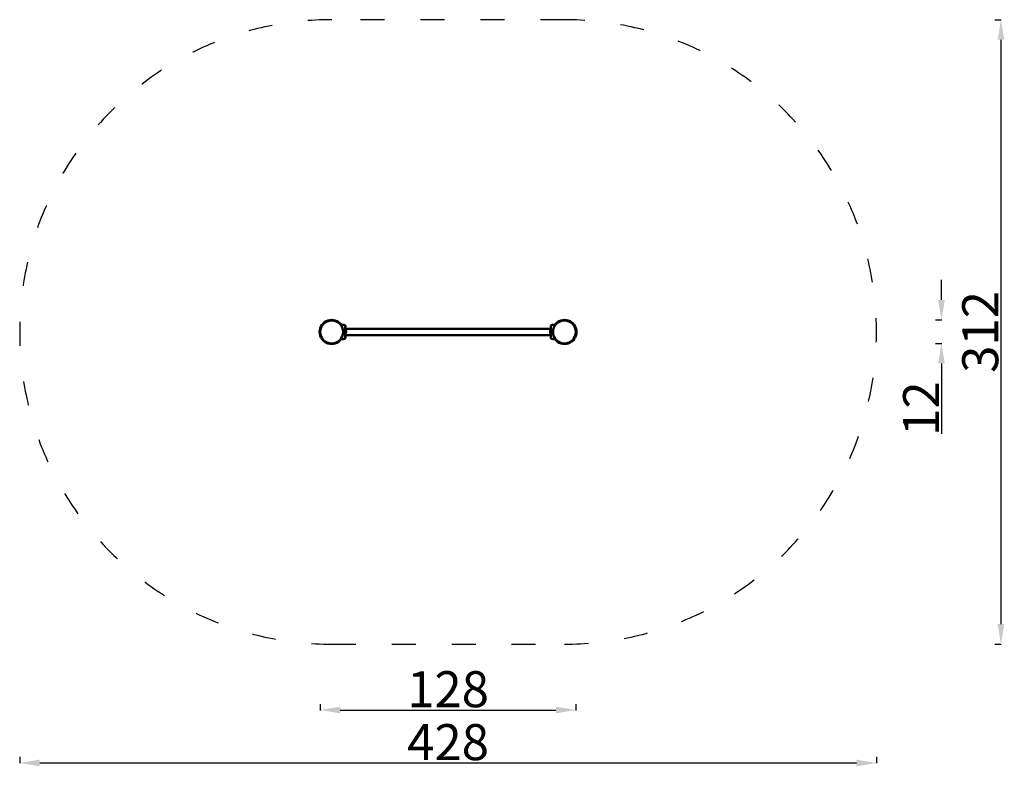
# Model space of a CAD drawing. Units: millimetres. Extents: x 9977 to 10470, y 6682 to 7055.
import ezdxf

# ---------------------------------------------------------------- set-up
doc = ezdxf.new("R2010")
doc.units = ezdxf.units.MM
doc.header["$LTSCALE"] = 10
doc.linetypes.add('ACAD_ISO03W100', pattern=[30, 12, -18])
doc.layers.add('Widoczne (ISO)', color=7, linetype='Continuous', lineweight=50)
doc.layers.add('Widoczne wąskie (ISO)', color=7, linetype='Continuous', lineweight=35)
doc.styles.get("Standard").update_dxf_attribs({"font": 'tahoma.ttf'})
doc.dimstyles.new('Karol 25', dxfattribs={"dimtxt": 25, "dimasz": 25, "dimexe": 0.18, "dimexo": 0.0625, "dimgap": 0.09, "dimtad": 1, "dimdec": 0, "dimzin": 0, "dimdsep": 46, "dimtxsty": 'Standard', "dimcen": 0.09, "dimadec": 0, "dimazin": 0, "dimtfac": 1, "dimtdec": 0, "dimtofl": 0, "dimtmove": 0, "dimatfit": 3, "dimfxl": 3, "dimfxlon": 1, "dimtolj": 1, "dimtzin": 0, "dimarcsym": 0})

# ---------------------------------------------------------------- blocks, each defined once
blk = doc.blocks.new('*D9')
at = {"color": 0, "lineweight": -2, "transparency": 16777216}
for p, q in [((9977.42, 6686.6), (9977.42, 6683.42)), ((10405.82, 6686.6), (10405.82, 6683.42)), ((9987.42, 6683.6), (10395.82, 6683.6))]:
    blk.add_line(p, q, dxfattribs=at)
at = {"color": 0, "lineweight": 13, "transparency": 16777216}
for points in [[(9987.42, 6685.27), (9987.42, 6681.93), (9977.42, 6683.6)], [(10395.82, 6685.27), (10395.82, 6681.93), (10405.82, 6683.6)]]:
    blk.add_solid(points, dxfattribs=at)
at = {"layer": 'Defpoints', "color": 0, "lineweight": 13, "transparency": 16777216}
for p in [(9977.42, 6898.95), (10405.82, 6898.95), (10405.82, 6683.6)]:
    blk.add_point(p, dxfattribs=at)
at = {"color": 0, "lineweight": 13, "transparency": 16777216, "insert": (10191.62, 6694.01), "char_height": 18, "attachment_point": 5}
blk.add_mtext('\\A1;428', dxfattribs=at)
blk = doc.blocks.new('*D10')
at = {"color": 0, "lineweight": -2, "transparency": 16777216}
for p, q in [((10127.71, 6713.04), (10127.71, 6709.86)), ((10255.54, 6713.04), (10255.54, 6709.86)), ((10137.71, 6710.04), (10245.54, 6710.04))]:
    blk.add_line(p, q, dxfattribs=at)
at = {"color": 0, "lineweight": 13, "transparency": 16777216}
for points in [[(10137.71, 6711.71), (10137.71, 6708.37), (10127.71, 6710.04)], [(10245.54, 6711.71), (10245.54, 6708.37), (10255.54, 6710.04)]]:
    blk.add_solid(points, dxfattribs=at)
at = {"layer": 'Defpoints', "color": 0, "lineweight": 13, "transparency": 16777216}
for p in [(10127.71, 6898.95), (10255.54, 6898.95), (10255.54, 6710.04)]:
    blk.add_point(p, dxfattribs=at)
at = {"color": 0, "lineweight": 13, "transparency": 16777216, "insert": (10191.62, 6720.45), "char_height": 18, "attachment_point": 5}
blk.add_mtext('\\A1;128', dxfattribs=at)
blk = doc.blocks.new('*D11')
at = {"color": 0, "lineweight": -2, "transparency": 16777216}
for p, q in [((10465.08, 7054.95), (10468.26, 7054.95)), ((10468.08, 7044.95), (10468.08, 6752.95)), ((10465.08, 6742.95), (10468.26, 6742.95))]:
    blk.add_line(p, q, dxfattribs=at)
at = {"color": 0, "lineweight": 13, "transparency": 16777216}
for points in [[(10466.42, 7044.95), (10469.75, 7044.95), (10468.08, 7054.95)], [(10466.42, 6752.95), (10469.75, 6752.95), (10468.08, 6742.95)]]:
    blk.add_solid(points, dxfattribs=at)
at = {"layer": 'Defpoints', "color": 0, "lineweight": 13, "transparency": 16777216}
for p in [(10191.62, 7054.95), (10191.62, 6742.95), (10468.08, 6742.95)]:
    blk.add_point(p, dxfattribs=at)
at = {"color": 0, "lineweight": 13, "transparency": 16777216, "insert": (10457.71, 6898.95), "char_height": 18, "attachment_point": 5, "rotation": 90}
blk.add_mtext('\\A1;312', dxfattribs=at)
blk = doc.blocks.new('*D12')
at = {"color": 0, "lineweight": -2, "transparency": 16777216}
for p, q in [((10438.31, 6914.96), (10438.31, 6924.96)), ((10435.31, 6904.96), (10438.49, 6904.96)), ((10435.31, 6893.24), (10438.49, 6893.24)), ((10438.31, 6883.24), (10438.31, 6848.03))]:
    blk.add_line(p, q, dxfattribs=at)
at = {"color": 0, "lineweight": 13, "transparency": 16777216}
for points in [[(10436.65, 6914.96), (10439.98, 6914.96), (10438.31, 6904.96)], [(10436.65, 6883.24), (10439.98, 6883.24), (10438.31, 6893.24)]]:
    blk.add_solid(points, dxfattribs=at)
at = {"layer": 'Defpoints', "color": 0, "lineweight": 13, "transparency": 16777216}
for p in [(10250.01, 6904.96), (10249.65, 6893.24), (10438.31, 6893.24)]:
    blk.add_point(p, dxfattribs=at)
at = {"color": 0, "lineweight": 13, "transparency": 16777216, "insert": (10428.13, 6860.63), "char_height": 18, "attachment_point": 5, "rotation": 90}
blk.add_mtext('\\A1;12', dxfattribs=at)

msp = doc.modelspace()

# ---------------------------------------------------------------- linework, layer by layer
at = {"linetype": 'ACAD_ISO03W100', "ltscale": 0.1}
msp.add_lwpolyline([(10249.82, 6742.95, 1), (10249.82, 7054.95), (10133.42, 7054.95, 1), (10133.42, 6742.95)], format="xyb", close=True, dxfattribs=at)
at = {"layer": 'Widoczne (ISO)'}
for p, q in [((10127.5, 6898.64), (10127.5, 6899.27)), ((10127.5, 6899.27), (10127.5, 6898.64)), ((10127.71, 6899.48), (10127.71, 6898.43)), ((10139.12, 6899.45), (10139.14, 6899.45)), ((10139.12, 6898.45), (10139.14, 6898.45)), ((10139.14, 6898.43), (10139.14, 6899.48)), ((10139.35, 6899.27), (10139.35, 6898.64)), ((10139.35, 6898.64), (10139.35, 6899.27)), ((10139.91, 6902.36), (10139.91, 6902.36)), ((10140.27, 6900.55), (10242.97, 6900.55)), ((10140.27, 6899.8), (10140.32, 6899.8)), ((10140.27, 6898.1), (10140.32, 6898.1)), ((10140.32, 6898.1), (10140.32, 6899.8)), ((10140.62, 6899.3), (10140.62, 6899.35)), ((10140.62, 6898.95), (10140.62, 6899.3)), ((10140.62, 6898.6), (10140.62, 6898.95)), ((10140.62, 6898.55), (10140.62, 6898.6)), ((10242.62, 6899.35), (10242.62, 6899.3)), ((10242.62, 6899.3), (10242.62, 6898.95)), ((10242.62, 6898.95), (10242.62, 6898.6)), ((10242.62, 6898.6), (10242.62, 6898.55)), ((10242.92, 6899.8), (10242.92, 6898.1)), ((10242.97, 6899.8), (10242.92, 6899.8)), ((10242.97, 6898.1), (10242.92, 6898.1)), ((10243.34, 6902.36), (10243.34, 6902.36)), ((10243.9, 6898.64), (10243.9, 6899.27)), ((10243.9, 6899.27), (10243.9, 6898.64)), ((10244.11, 6899.48), (10244.11, 6898.43)), ((10244.13, 6899.45), (10244.11, 6899.45)), ((10244.13, 6898.45), (10244.11, 6898.45)), ((10255.54, 6898.43), (10255.54, 6899.48)), ((10255.75, 6899.27), (10255.75, 6898.64)), ((10255.75, 6898.64), (10255.75, 6899.27)), ((10139.91, 6895.54), (10139.91, 6895.54)), ((10140.27, 6897.35), (10242.97, 6897.35)), ((10243.34, 6895.54), (10243.34, 6895.54))]:
    msp.add_line(p, q, dxfattribs=at)
for centre in [(10133.42, 6898.95), (10133.42, 6898.95), (10249.82, 6898.95), (10249.82, 6898.95)]:
    msp.add_circle(centre, 5.71, dxfattribs=at)
for centre, radius, start, end in [((10133.42, 6898.95), 6.02, 37.2688, 322.7312), ((10249.82, 6898.95), 6.02, 217.2688, 142.7312), ((10127.71, 6899.27), 0.21, 90, 180), ((10127.71, 6898.64), 0.21, 180, 270), ((10139.14, 6899.27), 0.21, 0, 90), ((10139.14, 6898.64), 0.21, 270, 0), ((10139.88, 6902.27), 0.1, 76.3351, 76.8115), ((10139.54, 6898.95), 1.16, 20.1943, 47.1858), ((10139.54, 6898.95), 1.16, 312.8142, 339.8057), ((10243.71, 6898.95), 1.16, 132.8142, 159.8057), ((10243.71, 6898.95), 1.16, 200.1943, 227.1858), ((10243.37, 6902.27), 0.1, 103.1885, 103.6649), ((10244.11, 6899.27), 0.21, 90, 180), ((10244.11, 6898.64), 0.21, 180, 270), ((10255.54, 6899.27), 0.21, 0, 90), ((10255.54, 6898.64), 0.21, 270, 0), ((10139.88, 6895.64), 0.1, 283.1885, 283.6649), ((10243.37, 6895.64), 0.1, 256.3351, 256.8115)]:
    msp.add_arc(centre, radius, start, end, dxfattribs=at)
for centre, major_axis, ratio, start_param, end_param in [((10138.66, 6892.55), (0.06, 9.96), 0.714335, 6.10096, 6.115713), ((10244.59, 6892.55), (-0.06, 9.96), 0.714336, 0.167462, 0.182216), ((10138.66, 6905.36), (0.06, -9.96), 0.714336, 0.167462, 0.182216), ((10244.59, 6905.36), (-0.06, -9.96), 0.714335, 6.10096, 6.115713)]:
    msp.add_ellipse(centre, major_axis=major_axis, ratio=ratio, start_param=start_param, end_param=end_param, dxfattribs=at)
for points, knots in [([(10137.85, 6902.6), (10137.98, 6902.6), (10138.11, 6902.6), (10138.38, 6902.59), (10138.52, 6902.58), (10138.76, 6902.56), (10138.85, 6902.55), (10138.98, 6902.53), (10139.03, 6902.52), (10139.15, 6902.51), (10139.22, 6902.5), (10139.4, 6902.47), (10139.52, 6902.45), (10139.72, 6902.4), (10139.81, 6902.38), (10139.91, 6902.36)], [-2.14983, -2.14983, -2.14983, -2.14983, -1.77361, -1.77361, -1.343644, -1.343644, -1.074915, -1.074915, -0.940551, -0.940551, -0.725568, -0.725568, -0.381595, -0.381595, -0.104191, -0.104191, -0.104191, -0.104191]), ([(10137.85, 6902.6), (10137.86, 6902.6), (10137.86, 6902.59), (10137.88, 6902.57), (10137.89, 6902.55), (10137.96, 6902.47), (10138.06, 6902.35), (10138.36, 6901.9), (10138.59, 6901.52), (10138.86, 6900.83), (10138.95, 6900.57), (10139.08, 6900.03), (10139.12, 6899.76), (10139.15, 6899.48), (10139.15, 6899.48), (10139.15, 6899.48)], [-18.697344, -18.697344, -18.697344, -18.697344, -18.18648, -18.18648, -17.576051, -17.576051, -15.477113, -15.477113, -12.448041, -12.448041, -11.016567, -11.016567, -9.821541, -9.821541, -9.818552, -9.818552, -9.818552, -9.818552]), ([(10243.34, 6902.36), (10243.43, 6902.38), (10243.52, 6902.4), (10243.75, 6902.45), (10243.9, 6902.48), (10244.13, 6902.51), (10244.22, 6902.52), (10244.35, 6902.54), (10244.4, 6902.55), (10244.52, 6902.56), (10244.59, 6902.56), (10244.78, 6902.58), (10244.89, 6902.59), (10245.14, 6902.6), (10245.27, 6902.6), (10245.39, 6902.6)], [-2.045458, -2.045458, -2.045458, -2.045458, -1.773458, -1.773458, -1.343528, -1.343528, -1.074823, -1.074823, -0.94047, -0.94047, -0.725505, -0.725505, -0.381562, -0.381562, 0, 0, 0, 0]), ([(10244.1, 6899.48), (10244.11, 6899.58), (10244.12, 6899.69), (10244.19, 6900.13), (10244.26, 6900.43), (10244.46, 6901.04), (10244.59, 6901.34), (10244.89, 6901.92), (10245.06, 6902.16), (10245.27, 6902.44), (10245.33, 6902.52), (10245.38, 6902.58), (10245.39, 6902.59), (10245.39, 6902.6)], [-8.384267, -8.384267, -8.384267, -8.384267, -7.939942, -7.939942, -6.444287, -6.444287, -4.544928, -4.544928, -2.242039, -2.242039, -0.75439, -0.75439, 0, 0, 0, 0]), ([(10139.15, 6898.43), (10139.14, 6898.32), (10139.13, 6898.22), (10139.06, 6897.77), (10138.99, 6897.47), (10138.79, 6896.86), (10138.66, 6896.56), (10138.35, 6895.98), (10138.19, 6895.74), (10137.98, 6895.46), (10137.92, 6895.38), (10137.87, 6895.32), (10137.86, 6895.31), (10137.85, 6895.3)], [-8.384267, -8.384267, -8.384267, -8.384267, -7.939942, -7.939942, -6.444287, -6.444287, -4.544928, -4.544928, -2.242039, -2.242039, -0.75439, -0.75439, 0, 0, 0, 0]), ([(10140.27, 6901.99), (10140.27, 6902.02), (10140.27, 6902.05), (10140.26, 6902.11), (10140.24, 6902.14), (10140.21, 6902.19), (10140.19, 6902.22), (10140.15, 6902.26), (10140.13, 6902.28), (10140.08, 6902.31), (10140.06, 6902.32), (10140.02, 6902.33), (10140.02, 6902.33), (10140.01, 6902.34)], [0.4723099, 0.4723099, 0.4723099, 0.4723099, 0.5368266, 0.5368266, 0.6070628, 0.6070628, 0.6856262, 0.6856262, 0.7641895, 0.7641895, 0.8427528, 0.8427528, 0.8651264, 0.8651264, 0.8651264, 0.8651264]), ([(10140.27, 6895.91), (10140.27, 6895.95), (10140.27, 6896.17), (10140.27, 6896.68), (10140.27, 6896.84), (10140.27, 6897.28), (10140.27, 6897.59), (10140.27, 6898.13), (10140.27, 6898.35), (10140.27, 6898.75), (10140.27, 6898.93), (10140.27, 6899.29), (10140.27, 6899.46), (10140.27, 6899.82), (10140.27, 6900), (10140.27, 6900.4), (10140.27, 6900.61), (10140.27, 6901.06), (10140.27, 6901.29), (10140.27, 6901.74), (10140.27, 6901.91), (10140.27, 6901.98), (10140.27, 6901.99), (10140.27, 6901.99)], [1.638912, 1.638912, 1.638912, 1.638912, 2.239984, 2.239984, 2.462031, 2.462031, 2.806436, 2.806436, 3.021025, 3.021025, 3.193188, 3.193188, 3.360006, 3.360006, 3.546874, 3.546874, 3.782862, 3.782862, 4.110475, 4.110475, 4.583644, 4.583644, 4.644274, 4.644274, 4.644274, 4.644274]), ([(10242.97, 6901.99), (10242.97, 6901.95), (10242.97, 6901.73), (10242.97, 6901.22), (10242.97, 6901.06), (10242.97, 6900.62), (10242.97, 6900.31), (10242.97, 6899.77), (10242.97, 6899.55), (10242.97, 6899.15), (10242.97, 6898.97), (10242.97, 6898.61), (10242.97, 6898.44), (10242.97, 6898.08), (10242.97, 6897.9), (10242.97, 6897.5), (10242.97, 6897.3), (10242.97, 6896.84), (10242.97, 6896.61), (10242.97, 6896.16), (10242.97, 6895.99), (10242.97, 6895.92), (10242.97, 6895.91), (10242.97, 6895.91)], [1.638912, 1.638912, 1.638912, 1.638912, 2.239984, 2.239984, 2.462031, 2.462031, 2.806436, 2.806436, 3.021025, 3.021025, 3.193188, 3.193188, 3.360006, 3.360006, 3.546874, 3.546874, 3.782862, 3.782862, 4.110475, 4.110475, 4.583644, 4.583644, 4.644274, 4.644274, 4.644274, 4.644274]), ([(10243.24, 6902.34), (10243.21, 6902.33), (10243.19, 6902.32), (10243.14, 6902.29), (10243.12, 6902.28), (10243.07, 6902.24), (10243.05, 6902.22), (10243.02, 6902.16), (10243, 6902.13), (10242.99, 6902.09), (10242.99, 6902.09), (10242.99, 6902.08)], [0, 0, 0, 0, 0.0785633, 0.0785633, 0.1571266, 0.1571266, 0.23569, 0.23569, 0.3142533, 0.3142533, 0.3299536, 0.3299536, 0.3299536, 0.3299536]), ([(10245.39, 6895.3), (10245.39, 6895.31), (10245.39, 6895.31), (10245.37, 6895.33), (10245.36, 6895.35), (10245.29, 6895.44), (10245.19, 6895.56), (10244.89, 6896), (10244.66, 6896.38), (10244.39, 6897.08), (10244.3, 6897.33), (10244.17, 6897.87), (10244.13, 6898.14), (10244.1, 6898.42), (10244.1, 6898.43), (10244.1, 6898.43)], [-18.697344, -18.697344, -18.697344, -18.697344, -18.18648, -18.18648, -17.576051, -17.576051, -15.477113, -15.477113, -12.448041, -12.448041, -11.016567, -11.016567, -9.821541, -9.821541, -9.818552, -9.818552, -9.818552, -9.818552]), ([(10139.91, 6895.54), (10139.82, 6895.52), (10139.73, 6895.5), (10139.49, 6895.45), (10139.35, 6895.43), (10139.12, 6895.39), (10139.03, 6895.38), (10138.89, 6895.36), (10138.85, 6895.36), (10138.73, 6895.34), (10138.66, 6895.34), (10138.47, 6895.32), (10138.36, 6895.31), (10138.11, 6895.3), (10137.98, 6895.3), (10137.85, 6895.3)], [-2.045458, -2.045458, -2.045458, -2.045458, -1.773458, -1.773458, -1.343528, -1.343528, -1.074823, -1.074823, -0.94047, -0.94047, -0.725505, -0.725505, -0.381562, -0.381562, 0, 0, 0, 0]), ([(10140.01, 6895.57), (10140.04, 6895.57), (10140.06, 6895.58), (10140.11, 6895.61), (10140.13, 6895.62), (10140.18, 6895.66), (10140.2, 6895.69), (10140.23, 6895.74), (10140.25, 6895.77), (10140.26, 6895.81), (10140.26, 6895.82), (10140.26, 6895.82)], [0, 0, 0, 0, 0.0785633, 0.0785633, 0.1571266, 0.1571266, 0.23569, 0.23569, 0.3142533, 0.3142533, 0.3299536, 0.3299536, 0.3299536, 0.3299536]), ([(10242.97, 6895.91), (10242.97, 6895.88), (10242.98, 6895.85), (10242.99, 6895.79), (10243.01, 6895.76), (10243.04, 6895.71), (10243.06, 6895.68), (10243.1, 6895.64), (10243.12, 6895.62), (10243.17, 6895.59), (10243.19, 6895.58), (10243.22, 6895.57), (10243.23, 6895.57), (10243.24, 6895.57)], [0.4723099, 0.4723099, 0.4723099, 0.4723099, 0.5368266, 0.5368266, 0.6070628, 0.6070628, 0.6856262, 0.6856262, 0.7641895, 0.7641895, 0.8427528, 0.8427528, 0.8651264, 0.8651264, 0.8651264, 0.8651264]), ([(10245.39, 6895.3), (10245.27, 6895.3), (10245.14, 6895.3), (10244.87, 6895.32), (10244.72, 6895.33), (10244.49, 6895.35), (10244.4, 6895.36), (10244.26, 6895.37), (10244.22, 6895.38), (10244.1, 6895.39), (10244.03, 6895.41), (10243.85, 6895.44), (10243.73, 6895.46), (10243.53, 6895.5), (10243.43, 6895.52), (10243.34, 6895.54)], [-2.14983, -2.14983, -2.14983, -2.14983, -1.77361, -1.77361, -1.343644, -1.343644, -1.074915, -1.074915, -0.940551, -0.940551, -0.725568, -0.725568, -0.381595, -0.381595, -0.104191, -0.104191, -0.104191, -0.104191])]:
    msp.add_open_spline(points, degree=3, knots=knots, dxfattribs=at)
for points in [[(10137.85, 6902.6), (10137.85, 6902.6), (10137.85, 6902.6), (10137.85, 6902.6)], [(10245.39, 6902.6), (10245.39, 6902.6), (10245.39, 6902.6), (10245.39, 6902.6)], [(10137.85, 6895.3), (10137.85, 6895.3), (10137.85, 6895.3), (10137.85, 6895.3)], [(10245.39, 6895.3), (10245.39, 6895.3), (10245.39, 6895.3), (10245.39, 6895.3)]]:
    msp.add_open_spline(points, degree=3, dxfattribs=at)
at = {"layer": 'Widoczne wąskie (ISO)'}
for centre, major_axis, ratio, start_param, end_param in [((10139.88, 6902.27), (0.0236, 0.0972), 0.696884, 0, 0.011932), ((10139.98, 6902.24), (0.0256, 0.0967), 0.695056, 0, 0.023954), ((10243.26, 6902.24), (-0.0256, 0.0967), 0.695056, 6.259231, 6.283185), ((10243.37, 6902.27), (-0.0236, 0.0972), 0.696884, 6.271253, 6.283185), ((10139.88, 6895.64), (0.0236, -0.0972), 0.696884, 6.271253, 6.283185), ((10139.98, 6895.66), (0.0256, -0.0967), 0.695056, 6.259231, 6.283185), ((10243.26, 6895.66), (-0.0256, -0.0967), 0.695056, 0, 0.023954), ((10243.37, 6895.64), (-0.0236, -0.0972), 0.696884, 0, 0.011932)]:
    msp.add_ellipse(centre, major_axis=major_axis, ratio=ratio, start_param=start_param, end_param=end_param, dxfattribs=at)
for points, knots in [([(10139.91, 6902.36), (10139.91, 6902.36), (10139.91, 6902.36), (10139.92, 6902.36), (10139.92, 6902.36), (10139.95, 6902.35), (10139.96, 6902.35), (10139.98, 6902.34), (10140, 6902.34), (10140.01, 6902.34)], [-0.14555, -0.14555, -0.14555, -0.14555, -0.1444342, -0.1444342, -0.1083257, -0.1083257, -0.050552, -0.050552, 0, 0, 0, 0]), ([(10140.01, 6902.34), (10140.04, 6902.33), (10140.08, 6902.31), (10140.16, 6902.26), (10140.21, 6902.21), (10140.26, 6902.1), (10140.27, 6902.04), (10140.27, 6901.99)], [-0.8651264, -0.8651264, -0.8651264, -0.8651264, -0.7569856, -0.7569856, -0.5839604, -0.5839604, -0.4723099, -0.4723099, -0.4723099, -0.4723099]), ([(10140.01, 6895.56), (10140.01, 6895.58), (10140.01, 6895.74), (10140.01, 6896.3), (10140.01, 6896.95), (10140.01, 6897.53), (10140.01, 6898.21), (10140.01, 6898.95), (10140.01, 6899.7), (10140.01, 6900.37), (10140.01, 6900.95), (10140.01, 6901.61), (10140.01, 6902.16), (10140.01, 6902.32), (10140.01, 6902.34)], [1.605059, 1.605059, 1.605059, 1.605059, 1.963495, 2.356194, 2.552544, 2.748894, 2.945243, 3.141593, 3.337942, 3.534292, 3.730641, 3.926991, 4.31969, 4.678127, 4.678127, 4.678127, 4.678127]), ([(10242.98, 6901.99), (10242.98, 6902.04), (10242.99, 6902.1), (10243.04, 6902.21), (10243.09, 6902.26), (10243.17, 6902.31), (10243.21, 6902.33), (10243.24, 6902.34)], [-0.3928166, -0.3928166, -0.3928166, -0.3928166, -0.2811661, -0.2811661, -0.1081408, -0.1081408, 0, 0, 0, 0]), ([(10243.24, 6902.34), (10243.25, 6902.34), (10243.26, 6902.34), (10243.29, 6902.35), (10243.3, 6902.35), (10243.32, 6902.36), (10243.32, 6902.36), (10243.33, 6902.36), (10243.34, 6902.36), (10243.34, 6902.36), (10243.34, 6902.36), (10243.34, 6902.36)], [-0.2888684, -0.2888684, -0.2888684, -0.2888684, -0.2375943, -0.2375943, -0.1913753, -0.1913753, -0.1624885, -0.1624885, -0.1444342, -0.1444342, -0.1433185, -0.1433185, -0.1433185, -0.1433185]), ([(10243.24, 6902.34), (10243.24, 6902.32), (10243.24, 6902.16), (10243.24, 6901.61), (10243.24, 6900.95), (10243.24, 6900.37), (10243.24, 6899.7), (10243.24, 6898.95), (10243.24, 6898.21), (10243.24, 6897.53), (10243.24, 6896.95), (10243.24, 6896.3), (10243.24, 6895.74), (10243.24, 6895.58), (10243.24, 6895.56)], [1.605059, 1.605059, 1.605059, 1.605059, 1.963495, 2.356194, 2.552544, 2.748894, 2.945243, 3.141593, 3.337942, 3.534292, 3.730641, 3.926991, 4.31969, 4.678127, 4.678127, 4.678127, 4.678127]), ([(10140.01, 6895.56), (10140, 6895.56), (10139.98, 6895.56), (10139.96, 6895.55), (10139.95, 6895.55), (10139.93, 6895.55), (10139.93, 6895.54), (10139.92, 6895.54), (10139.91, 6895.54), (10139.91, 6895.54), (10139.91, 6895.54), (10139.91, 6895.54)], [-0.2888684, -0.2888684, -0.2888684, -0.2888684, -0.2375943, -0.2375943, -0.1913753, -0.1913753, -0.1624885, -0.1624885, -0.1444342, -0.1444342, -0.1433185, -0.1433185, -0.1433185, -0.1433185]), ([(10140.27, 6895.91), (10140.27, 6895.86), (10140.26, 6895.81), (10140.21, 6895.69), (10140.16, 6895.64), (10140.08, 6895.59), (10140.04, 6895.57), (10140.01, 6895.56)], [-0.3928166, -0.3928166, -0.3928166, -0.3928166, -0.2811661, -0.2811661, -0.1081408, -0.1081408, 0, 0, 0, 0]), ([(10243.24, 6895.56), (10243.21, 6895.57), (10243.17, 6895.59), (10243.09, 6895.64), (10243.04, 6895.69), (10242.99, 6895.81), (10242.98, 6895.86), (10242.98, 6895.91)], [-0.8651264, -0.8651264, -0.8651264, -0.8651264, -0.7569856, -0.7569856, -0.5839604, -0.5839604, -0.4723099, -0.4723099, -0.4723099, -0.4723099]), ([(10243.34, 6895.54), (10243.34, 6895.54), (10243.34, 6895.54), (10243.33, 6895.54), (10243.33, 6895.54), (10243.3, 6895.55), (10243.29, 6895.55), (10243.26, 6895.56), (10243.25, 6895.56), (10243.24, 6895.56)], [-0.14555, -0.14555, -0.14555, -0.14555, -0.1444342, -0.1444342, -0.1083257, -0.1083257, -0.050552, -0.050552, 0, 0, 0, 0])]:
    msp.add_open_spline(points, degree=3, knots=knots, dxfattribs=at)

# ---------------------------------------------------------------- dimensions: what is measured, and where the dimension line sits
at = {"lineweight": 13}
dim = msp.add_linear_dim(base=(10468.08, 6742.95), p1=(10191.62, 7054.95), p2=(10191.62, 6742.95), angle=90, dimstyle='Karol 25', override={"dimtxt": 18, "dimasz": 10, "dimgap": 1}, dxfattribs=at)
dim.commit()
dim.dimension.update_dxf_attribs({"geometry": '*D11', "text_midpoint": (10468.08, 6898.95), "dimtype": 160})
dim = msp.add_linear_dim(base=(10438.31, 6893.24), p1=(10250.01, 6904.96), p2=(10249.65, 6893.24), angle=90, dimstyle='Karol 25', override={"dimtxt": 18, "dimasz": 10, "dimgap": 1}, dxfattribs=at)
dim.commit()
dim.dimension.update_dxf_attribs({"geometry": '*D12', "text_midpoint": (10428.13, 6860.63)})
for base, p1, p2, picture, middle in [((10405.82, 6683.6), (9977.42, 6898.95), (10405.82, 6898.95), '*D9', (10191.62, 6683.6)), ((10255.54, 6710.04), (10127.71, 6898.95), (10255.54, 6898.95), '*D10', (10191.62, 6710.04))]:
    dim = msp.add_linear_dim(base=base, p1=p1, p2=p2, dimstyle='Karol 25', override={"dimtxt": 18, "dimasz": 10, "dimgap": 1}, dxfattribs=at)
    dim.commit()
    dim.dimension.update_dxf_attribs({"geometry": picture, "text_midpoint": middle, "dimtype": 160})

doc.saveas('drawing.dxf')
